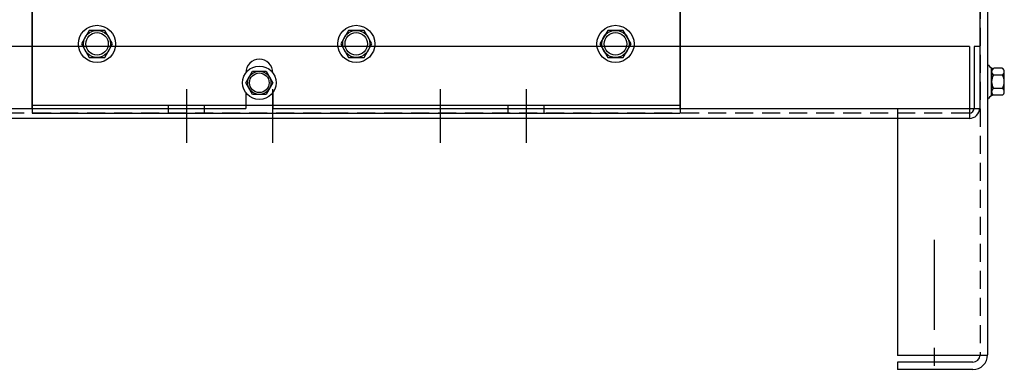
# Model space of a CAD drawing. Extents: x 6 to 150, y -6 to 87.
# Drawn here: x 17 to 31, y 14 to 19 of the extents above; entities that cross this region are included whole.
import ezdxf

# ---------------------------------------------------------------- set-up
doc = ezdxf.new("R2010")
doc.units = 0
doc.linetypes.add('CENTER', pattern=[2, 1.25, -0.25, 0.25, -0.25])
doc.linetypes.add('HIDDEN', pattern=[0.375, 0.25, -0.125])
doc.layers.get('0').update_dxf_attribs({"linetype": 'CONTINUOUS'})
for name, color, linetype in [('ANGLE', 7, 'CONTINUOUS'), ('CENTER', 7, 'CENTER'), ('CENTERLINE', 7, 'CENTER'), ('DIMENSION', 7, 'CONTINUOUS'), ('HIDDEN', 7, 'HIDDEN'), ('HW-OBJ', 7, 'CONTINUOUS'), ('WINGAP', 7, 'CONTINUOUS')]:
    doc.layers.add(name, color=color, linetype=linetype)

msp = doc.modelspace()

# ---------------------------------------------------------------- linework, layer by layer
for p, q in [((30.809, 36.153), (30.809, 14.363)), ((30.7, 31.994), (30.7, 17.783)), ((30.56, 18.644), (10.831, 18.644)), ((30.56, 18.644), (30.56, 17.644)), ((30.7, 18.644), (30.625, 18.644)), ((30.625, 18.644), (30.625, 17.789)), ((30.7, 18.644), (30.7, 17.789)), ((30.809, 18.386), (30.824, 18.386)), ((20.508, 18.278), (20.508, 18.276)), ((20.883, 18.278), (20.883, 18.276)), ((20.508, 18.002), (20.508, 17.783)), ((20.883, 18.002), (20.883, 17.783)), ((30.809, 17.922), (30.824, 17.922)), ((10.702, 17.783), (20.508, 17.783)), ((19.434, 17.719), (19.434, 17.829)), ((19.934, 17.719), (19.934, 17.829)), ((20.883, 17.783), (30.7, 17.783)), ((24.15, 17.719), (24.15, 17.829)), ((24.15, 17.719), (24.15, 17.829)), ((24.65, 17.719), (24.65, 17.829)), ((24.65, 17.719), (24.65, 17.829)), ((29.559, 17.783), (29.559, 14.357)), ((30.555, 17.644), (10.837, 17.644)), ((30.809, 14.357), (29.559, 14.357)), ((30.605, 14.263), (29.559, 14.263)), ((29.559, 14.263), (29.559, 14.159)), ((30.605, 14.159), (29.559, 14.159))]:
    msp.add_line(p, q)
msp.add_circle((20.696, 18.139), 0.136)
msp.add_circle((20.696, 18.139), 0.136)
for centre, radius, start, end in [((20.696, 18.278), 0.188, 0, 180), ((30.555, 17.789), 0.145, 270, 0), ((30.555, 17.789), 0.07, 270, 0), ((30.605, 14.363), 0.204, 270, 0), ((30.605, 14.363), 0.1, 270, 0)]:
    msp.add_arc(centre, radius, start, end)
at = {"layer": 'ANGLE'}
for p, q in [((17.542, 19.219), (17.542, 17.719)), ((26.542, 19.219), (26.542, 17.719)), ((17.542, 17.829), (26.542, 17.829)), ((17.542, 17.719), (26.542, 17.719))]:
    msp.add_line(p, q, dxfattribs=at)
at = {"layer": 'CENTER', "linetype": 'CENTER'}
msp.add_line((30.069, 15.96), (30.069, 13.747), dxfattribs=at)
at = {"layer": 'CENTERLINE'}
for p, q in [((19.684, 18.052), (19.684, 17.306)), ((20.877, 18.052), (20.877, 17.306)), ((23.207, 18.052), (23.207, 17.306)), ((24.4, 18.052), (24.4, 17.306))]:
    msp.add_line(p, q, dxfattribs=at)
at = {"layer": 'DIMENSION'}
msp.add_line((29.309, 17.644), (26.128, 17.644), dxfattribs=at)
at = {"layer": 'HIDDEN'}
for p, q in [((30.705, 36.153), (30.705, 14.363)), ((30.555, 17.719), (10.844, 17.719))]:
    msp.add_line(p, q, dxfattribs=at)
at = {"layer": 'HW-OBJ'}
for p, q in [((30.809, 18.386), (30.809, 17.922)), ((30.866, 17.963), (30.866, 18.344)), ((31.017, 18.34), (30.896, 18.34)), ((20.51, 18.139), (20.603, 18.3)), ((20.51, 18.139), (20.603, 18.3)), ((20.603, 18.3), (20.789, 18.3)), ((20.603, 18.3), (20.789, 18.3)), ((20.789, 18.3), (20.882, 18.139)), ((20.789, 18.3), (20.882, 18.139)), ((30.866, 18.293), (30.866, 18.014)), ((31.017, 18.247), (30.891, 18.247)), ((31.042, 18.014), (31.042, 18.293)), ((20.603, 17.978), (20.51, 18.139)), ((20.603, 17.978), (20.51, 18.139)), ((20.882, 18.139), (20.789, 17.978)), ((20.882, 18.139), (20.789, 17.978)), ((31.017, 18.061), (30.891, 18.061)), ((20.789, 17.978), (20.603, 17.978)), ((20.789, 17.978), (20.603, 17.978)), ((31.017, 17.968), (30.896, 17.968))]:
    msp.add_line(p, q, dxfattribs=at)
for radius in [0.232, 0.232, 0.161, 0.161]:
    msp.add_circle((20.696, 18.139), radius, dxfattribs=at)
for centre, radius, start, end in [((30.896, 18.42), 0.0806, 205.5427, 270), ((30.922, 18.293), 0.0559, 123.6264, 236.3736), ((30.986, 18.293), 0.0559, 303.6264, 56.3736), ((31.052, 18.154), 0.186, 150, 210), ((30.856, 18.154), 0.186, 330, 30), ((30.922, 18.014), 0.0559, 123.6264, 236.3736), ((30.986, 18.014), 0.0559, 303.6264, 56.3736), ((30.896, 17.887), 0.0806, 90, 154.4573)]:
    msp.add_arc(centre, radius, start, end, dxfattribs=at)
at = {"layer": 'WINGAP'}
for p, q in [((17.542, 17.779), (17.542, 19.664)), ((26.542, 17.779), (26.542, 19.664)), ((18.334, 18.866), (18.226, 18.679)), ((18.55, 18.866), (18.334, 18.866)), ((18.659, 18.679), (18.55, 18.866)), ((21.934, 18.866), (21.826, 18.679)), ((22.15, 18.866), (21.934, 18.866)), ((22.259, 18.679), (22.15, 18.866)), ((25.534, 18.866), (25.426, 18.679)), ((25.75, 18.866), (25.534, 18.866)), ((25.859, 18.679), (25.75, 18.866)), ((18.226, 18.679), (18.334, 18.491)), ((18.55, 18.491), (18.659, 18.679)), ((21.826, 18.679), (21.934, 18.491)), ((22.15, 18.491), (22.259, 18.679)), ((25.426, 18.679), (25.534, 18.491)), ((25.75, 18.491), (25.859, 18.679)), ((18.334, 18.491), (18.55, 18.491)), ((21.934, 18.491), (22.15, 18.491)), ((25.534, 18.491), (25.75, 18.491))]:
    msp.add_line(p, q, dxfattribs=at)
for centre, radius in [((18.442, 18.679), 0.258), ((22.042, 18.679), 0.258), ((25.642, 18.679), 0.258), ((18.442, 18.679), 0.188), ((18.442, 18.679), 0.156), ((22.042, 18.679), 0.188), ((22.042, 18.679), 0.156), ((25.642, 18.679), 0.188), ((25.642, 18.679), 0.156)]:
    msp.add_circle(centre, radius, dxfattribs=at)

doc.saveas('drawing.dxf')
